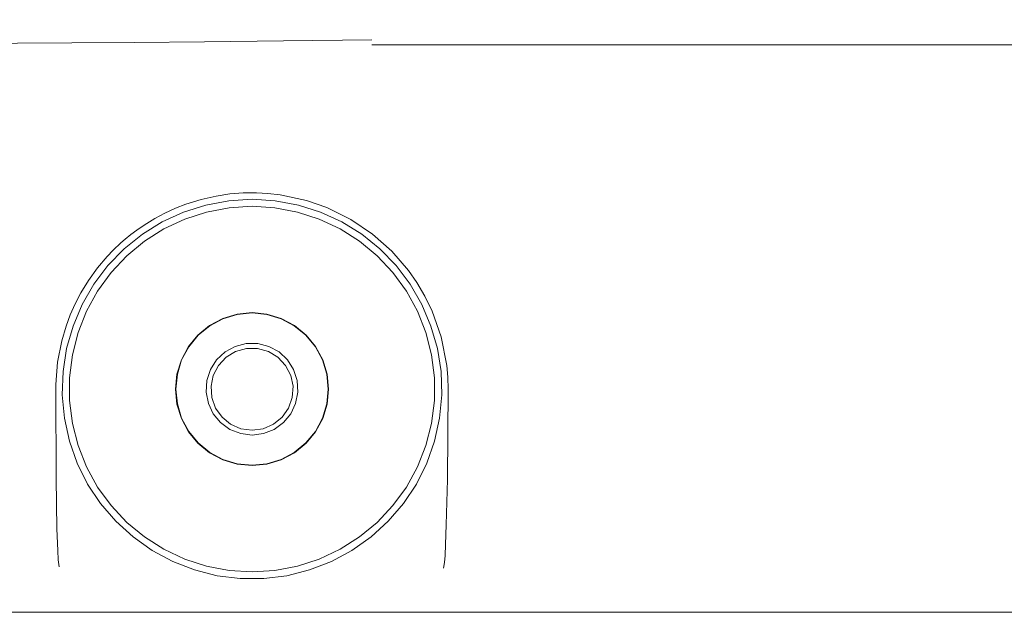
# Model space of a CAD drawing. Extents: x 0 to 589, y 0 to 417.
# Drawn here: x 319 to 331, y 159 to 166 of the extents above; entities that cross this region are included whole.
import ezdxf

# ---------------------------------------------------------------- set-up
doc = ezdxf.new("R2010")
doc.units = 0
doc.header["$MEASUREMENT"] = 0
doc.layers.add('Capa 1', color=7, linetype='Continuous', lineweight=0)

msp = doc.modelspace()

# ---------------------------------------------------------------- linework, layer by layer
at = {"layer": 'Capa 1', "color": 7, "lineweight": 9}
for points, knots in [([(303.401, 165.817), (303.401, 165.817), (303.642, 165.717), (303.642, 165.717), (303.642, 165.717), (303.865, 165.645), (303.865, 165.645), (303.865, 165.645), (304.068, 165.597), (304.068, 165.597), (304.068, 165.597), (304.252, 165.565), (304.252, 165.565), (304.252, 165.565), (304.414, 165.546), (304.414, 165.546), (304.414, 165.546), (304.562, 165.534), (304.562, 165.534), (304.562, 165.534), (304.7, 165.527), (304.7, 165.527), (304.7, 165.527), (304.934, 165.522), (304.934, 165.522), (304.934, 165.522), (305.153, 165.521), (305.153, 165.521), (305.153, 165.521), (305.416, 165.521), (305.416, 165.521), (305.416, 165.521), (305.8, 165.522), (305.8, 165.522), (305.8, 165.522), (306.283, 165.522), (306.283, 165.522), (306.283, 165.522), (306.871, 165.523), (306.871, 165.523), (306.871, 165.523), (307.566, 165.523), (307.566, 165.523), (307.566, 165.523), (308.368, 165.525), (308.368, 165.525), (308.368, 165.525), (309.258, 165.526), (309.258, 165.526), (309.258, 165.526), (310.226, 165.528), (310.226, 165.528), (310.226, 165.528), (311.264, 165.53), (311.264, 165.53), (311.264, 165.53), (312.366, 165.533), (312.366, 165.533), (312.366, 165.533), (313.054, 165.535), (313.054, 165.535), (313.054, 165.535), (313.761, 165.539), (313.761, 165.539), (313.761, 165.539), (314.477, 165.542), (314.477, 165.542), (314.477, 165.542), (315.154, 165.545), (315.154, 165.545), (315.154, 165.545), (315.773, 165.547), (315.773, 165.547), (315.773, 165.547), (316.129, 165.549), (316.129, 165.549), (316.129, 165.549), (316.461, 165.549), (316.461, 165.549), (316.461, 165.549), (316.767, 165.549), (316.767, 165.549), (316.767, 165.549), (317.047, 165.549), (317.047, 165.549), (317.047, 165.549), (317.3, 165.549), (317.3, 165.549), (317.3, 165.549), (317.527, 165.548), (317.527, 165.548), (317.527, 165.548), (317.738, 165.547), (317.738, 165.547), (317.738, 165.547), (318.016, 165.547), (318.016, 165.547), (318.016, 165.547), (318.376, 165.547), (318.376, 165.547), (318.376, 165.547), (318.821, 165.548), (318.821, 165.548), (318.821, 165.548), (319.351, 165.551), (319.351, 165.551), (319.351, 165.551), (319.97, 165.554), (319.97, 165.554), (319.97, 165.554), (320.678, 165.56), (320.678, 165.56), (320.678, 165.56), (321.479, 165.567), (321.479, 165.567), (321.479, 165.567), (322.378, 165.577), (322.378, 165.577), (322.378, 165.577), (323.38, 165.59), (323.38, 165.59)], [0, 0, 0, 0, 1, 1, 1, 2, 2, 2, 3, 3, 3, 4, 4, 4, 5, 5, 5, 6, 6, 6, 7, 7, 7, 8, 8, 8, 9, 9, 9, 10, 10, 10, 11, 11, 11, 12, 12, 12, 13, 13, 13, 14, 14, 14, 15, 15, 15, 16, 16, 16, 17, 17, 17, 18, 18, 18, 19, 19, 19, 20, 20, 20, 21, 21, 21, 22, 22, 22, 23, 23, 23, 24, 24, 24, 25, 25, 25, 26, 26, 26, 27, 27, 27, 28, 28, 28, 29, 29, 29, 30, 30, 30, 31, 31, 31, 32, 32, 32, 33, 33, 33, 34, 34, 34, 35, 35, 35, 36, 36, 36, 37, 37, 37, 38, 38, 38, 39, 39, 39, 40, 40, 40, 40]), ([(322.871, 163.681), (322.871, 163.681), (322.637, 163.763), (322.637, 163.763), (322.637, 163.763), (322.338, 163.827), (322.338, 163.827), (322.338, 163.827), (322.199, 163.843), (322.199, 163.843), (322.199, 163.843), (322.07, 163.85), (322.07, 163.85), (322.07, 163.85), (321.917, 163.848), (321.917, 163.848), (321.917, 163.848), (321.765, 163.836), (321.765, 163.836), (321.765, 163.836), (321.613, 163.813), (321.613, 163.813), (321.613, 163.813), (321.44, 163.773), (321.44, 163.773), (321.44, 163.773), (321.268, 163.72), (321.268, 163.72), (321.268, 163.72), (321.15, 163.674), (321.15, 163.674), (321.15, 163.674), (321.029, 163.619), (321.029, 163.619), (321.029, 163.619), (320.913, 163.557), (320.913, 163.557), (320.913, 163.557), (320.791, 163.482), (320.791, 163.482), (320.791, 163.482), (320.709, 163.426), (320.709, 163.426), (320.709, 163.426), (320.64, 163.374), (320.64, 163.374), (320.64, 163.374), (320.576, 163.321), (320.576, 163.321), (320.576, 163.321), (320.529, 163.28), (320.529, 163.28), (320.529, 163.28), (320.441, 163.197), (320.441, 163.197), (320.441, 163.197), (320.373, 163.125), (320.373, 163.125), (320.373, 163.125), (320.263, 162.996), (320.263, 162.996), (320.263, 162.996), (320.16, 162.854), (320.16, 162.854), (320.16, 162.854), (320.073, 162.712), (320.073, 162.712), (320.073, 162.712), (320.008, 162.587), (320.008, 162.587), (320.008, 162.587), (319.953, 162.464), (319.953, 162.464), (319.953, 162.464), (319.904, 162.334), (319.904, 162.334), (319.904, 162.334), (319.855, 162.166), (319.855, 162.166), (319.855, 162.166), (319.808, 161.925), (319.808, 161.925), (319.808, 161.925), (319.788, 161.67), (319.788, 161.67)], [0, 0, 0, 0, 1, 1, 1, 2, 2, 2, 3, 3, 3, 4, 4, 4, 5, 5, 5, 6, 6, 6, 7, 7, 7, 8, 8, 8, 9, 9, 9, 10, 10, 10, 11, 11, 11, 12, 12, 12, 13, 13, 13, 14, 14, 14, 15, 15, 15, 16, 16, 16, 17, 17, 17, 18, 18, 18, 19, 19, 19, 20, 20, 20, 21, 21, 21, 22, 22, 22, 23, 23, 23, 24, 24, 24, 25, 25, 25, 26, 26, 26, 27, 27, 27, 28, 28, 28, 28]), ([(322.019, 163.776), (322.019, 163.776), (322.284, 163.759), (322.284, 163.759), (322.284, 163.759), (322.546, 163.71), (322.546, 163.71), (322.546, 163.71), (322.799, 163.63), (322.799, 163.63), (322.799, 163.63), (323.04, 163.519), (323.04, 163.519), (323.04, 163.519), (323.266, 163.379), (323.266, 163.379), (323.266, 163.379), (323.473, 163.213), (323.473, 163.213), (323.473, 163.213), (323.658, 163.022), (323.658, 163.022), (323.658, 163.022), (323.818, 162.81), (323.818, 162.81), (323.818, 162.81), (323.95, 162.58), (323.95, 162.58), (323.95, 162.58), (324.054, 162.335), (324.054, 162.335), (324.054, 162.335), (324.127, 162.079), (324.127, 162.079), (324.127, 162.079), (324.168, 161.817), (324.168, 161.817), (324.168, 161.817), (324.176, 161.552), (324.176, 161.552), (324.176, 161.552), (324.151, 161.287), (324.151, 161.287), (324.151, 161.287), (324.095, 161.027), (324.095, 161.027), (324.095, 161.027), (324.006, 160.777), (324.006, 160.777), (324.006, 160.777), (323.888, 160.539), (323.888, 160.539), (323.888, 160.539), (323.741, 160.318), (323.741, 160.318), (323.741, 160.318), (323.568, 160.116), (323.568, 160.116), (323.568, 160.116), (323.372, 159.937), (323.372, 159.937), (323.372, 159.937), (323.155, 159.783), (323.155, 159.783), (323.155, 159.783), (322.921, 159.657), (322.921, 159.657), (322.921, 159.657), (322.674, 159.562), (322.674, 159.562), (322.674, 159.562), (322.415, 159.497), (322.415, 159.497), (322.415, 159.497), (322.152, 159.464), (322.152, 159.464), (322.152, 159.464), (321.886, 159.464), (321.886, 159.464), (321.886, 159.464), (321.623, 159.497), (321.623, 159.497), (321.623, 159.497), (321.365, 159.562), (321.365, 159.562), (321.365, 159.562), (321.118, 159.657), (321.118, 159.657), (321.118, 159.657), (320.883, 159.783), (320.883, 159.783), (320.883, 159.783), (320.666, 159.937), (320.666, 159.937), (320.666, 159.937), (320.47, 160.116), (320.47, 160.116), (320.47, 160.116), (320.297, 160.318), (320.297, 160.318), (320.297, 160.318), (320.15, 160.539), (320.15, 160.539), (320.15, 160.539), (320.032, 160.777), (320.032, 160.777), (320.032, 160.777), (319.944, 161.027), (319.944, 161.027), (319.944, 161.027), (319.887, 161.287), (319.887, 161.287), (319.887, 161.287), (319.862, 161.552), (319.862, 161.552), (319.862, 161.552), (319.87, 161.817), (319.87, 161.817), (319.87, 161.817), (319.911, 162.079), (319.911, 162.079), (319.911, 162.079), (319.984, 162.335), (319.984, 162.335), (319.984, 162.335), (320.087, 162.58), (320.087, 162.58), (320.087, 162.58), (320.22, 162.81), (320.22, 162.81), (320.22, 162.81), (320.38, 163.022), (320.38, 163.022), (320.38, 163.022), (320.565, 163.213), (320.565, 163.213), (320.565, 163.213), (320.772, 163.379), (320.772, 163.379), (320.772, 163.379), (320.999, 163.519), (320.999, 163.519), (320.999, 163.519), (321.239, 163.63), (321.239, 163.63), (321.239, 163.63), (321.493, 163.71), (321.493, 163.71), (321.493, 163.71), (321.754, 163.759), (321.754, 163.759), (321.754, 163.759), (322.019, 163.776), (322.019, 163.776)], [0, 0, 0, 0, 1, 1, 1, 2, 2, 2, 3, 3, 3, 4, 4, 4, 5, 5, 5, 6, 6, 6, 7, 7, 7, 8, 8, 8, 9, 9, 9, 10, 10, 10, 11, 11, 11, 12, 12, 12, 13, 13, 13, 14, 14, 14, 15, 15, 15, 16, 16, 16, 17, 17, 17, 18, 18, 18, 19, 19, 19, 20, 20, 20, 21, 21, 21, 22, 22, 22, 23, 23, 23, 24, 24, 24, 25, 25, 25, 26, 26, 26, 27, 27, 27, 28, 28, 28, 29, 29, 29, 30, 30, 30, 31, 31, 31, 32, 32, 32, 33, 33, 33, 34, 34, 34, 35, 35, 35, 36, 36, 36, 37, 37, 37, 38, 38, 38, 39, 39, 39, 40, 40, 40, 41, 41, 41, 42, 42, 42, 43, 43, 43, 44, 44, 44, 45, 45, 45, 46, 46, 46, 47, 47, 47, 48, 48, 48, 49, 49, 49, 50, 50, 50, 51, 51, 51, 51]), ([(322.019, 163.696), (322.019, 163.696), (321.759, 163.68), (321.759, 163.68), (321.759, 163.68), (321.503, 163.631), (321.503, 163.631), (321.503, 163.631), (321.254, 163.551), (321.254, 163.551), (321.254, 163.551), (321.018, 163.44), (321.018, 163.44), (321.018, 163.44), (320.798, 163.3), (320.798, 163.3), (320.798, 163.3), (320.596, 163.133), (320.596, 163.133), (320.596, 163.133), (320.418, 162.943), (320.418, 162.943), (320.418, 162.943), (320.264, 162.732), (320.264, 162.732), (320.264, 162.732), (320.138, 162.503), (320.138, 162.503), (320.138, 162.503), (320.042, 162.26), (320.042, 162.26), (320.042, 162.26), (319.977, 162.007), (319.977, 162.007), (319.977, 162.007), (319.945, 161.748), (319.945, 161.748), (319.945, 161.748), (319.945, 161.487), (319.945, 161.487), (319.945, 161.487), (319.977, 161.228), (319.977, 161.228), (319.977, 161.228), (320.042, 160.976), (320.042, 160.976), (320.042, 160.976), (320.138, 160.733), (320.138, 160.733), (320.138, 160.733), (320.264, 160.504), (320.264, 160.504), (320.264, 160.504), (320.418, 160.293), (320.418, 160.293), (320.418, 160.293), (320.596, 160.103), (320.596, 160.103), (320.596, 160.103), (320.798, 159.937), (320.798, 159.937), (320.798, 159.937), (321.018, 159.797), (321.018, 159.797), (321.018, 159.797), (321.254, 159.685), (321.254, 159.685), (321.254, 159.685), (321.503, 159.605), (321.503, 159.605), (321.503, 159.605), (321.759, 159.556), (321.759, 159.556), (321.759, 159.556), (322.019, 159.539), (322.019, 159.539), (322.019, 159.539), (322.28, 159.556), (322.28, 159.556), (322.28, 159.556), (322.536, 159.605), (322.536, 159.605), (322.536, 159.605), (322.784, 159.685), (322.784, 159.685), (322.784, 159.685), (323.02, 159.797), (323.02, 159.797), (323.02, 159.797), (323.241, 159.937), (323.241, 159.937), (323.241, 159.937), (323.442, 160.103), (323.442, 160.103), (323.442, 160.103), (323.621, 160.293), (323.621, 160.293), (323.621, 160.293), (323.774, 160.504), (323.774, 160.504), (323.774, 160.504), (323.9, 160.733), (323.9, 160.733), (323.9, 160.733), (323.996, 160.976), (323.996, 160.976), (323.996, 160.976), (324.061, 161.228), (324.061, 161.228), (324.061, 161.228), (324.093, 161.487), (324.093, 161.487), (324.093, 161.487), (324.093, 161.748), (324.093, 161.748), (324.093, 161.748), (324.061, 162.007), (324.061, 162.007), (324.061, 162.007), (323.996, 162.26), (323.996, 162.26), (323.996, 162.26), (323.9, 162.503), (323.9, 162.503), (323.9, 162.503), (323.774, 162.732), (323.774, 162.732), (323.774, 162.732), (323.621, 162.943), (323.621, 162.943), (323.621, 162.943), (323.442, 163.133), (323.442, 163.133), (323.442, 163.133), (323.241, 163.3), (323.241, 163.3), (323.241, 163.3), (323.02, 163.44), (323.02, 163.44), (323.02, 163.44), (322.784, 163.551), (322.784, 163.551), (322.784, 163.551), (322.536, 163.631), (322.536, 163.631), (322.536, 163.631), (322.28, 163.68), (322.28, 163.68), (322.28, 163.68), (322.019, 163.696), (322.019, 163.696)], [0, 0, 0, 0, 1, 1, 1, 2, 2, 2, 3, 3, 3, 4, 4, 4, 5, 5, 5, 6, 6, 6, 7, 7, 7, 8, 8, 8, 9, 9, 9, 10, 10, 10, 11, 11, 11, 12, 12, 12, 13, 13, 13, 14, 14, 14, 15, 15, 15, 16, 16, 16, 17, 17, 17, 18, 18, 18, 19, 19, 19, 20, 20, 20, 21, 21, 21, 22, 22, 22, 23, 23, 23, 24, 24, 24, 25, 25, 25, 26, 26, 26, 27, 27, 27, 28, 28, 28, 29, 29, 29, 30, 30, 30, 31, 31, 31, 32, 32, 32, 33, 33, 33, 34, 34, 34, 35, 35, 35, 36, 36, 36, 37, 37, 37, 38, 38, 38, 39, 39, 39, 40, 40, 40, 41, 41, 41, 42, 42, 42, 43, 43, 43, 44, 44, 44, 45, 45, 45, 46, 46, 46, 47, 47, 47, 48, 48, 48, 49, 49, 49, 50, 50, 50, 50]), ([(324.235, 161.886), (324.235, 161.886), (324.171, 162.213), (324.171, 162.213), (324.171, 162.213), (324.068, 162.504), (324.068, 162.504), (324.068, 162.504), (323.985, 162.675), (323.985, 162.675), (323.985, 162.675), (323.894, 162.83), (323.894, 162.83), (323.894, 162.83), (323.797, 162.968), (323.797, 162.968), (323.797, 162.968), (323.61, 163.185), (323.61, 163.185), (323.61, 163.185), (323.39, 163.379), (323.39, 163.379), (323.39, 163.379), (323.143, 163.547), (323.143, 163.547), (323.143, 163.547), (322.871, 163.681), (322.871, 163.681)], [0, 0, 0, 0, 1, 1, 1, 2, 2, 2, 3, 3, 3, 4, 4, 4, 5, 5, 5, 6, 6, 6, 7, 7, 7, 8, 8, 8, 9, 9, 9, 9]), ([(322.019, 162.488), (322.019, 162.488), (321.85, 162.471), (321.85, 162.471), (321.85, 162.471), (321.686, 162.422), (321.686, 162.422), (321.686, 162.422), (321.536, 162.341), (321.536, 162.341), (321.536, 162.341), (321.404, 162.233), (321.404, 162.233), (321.404, 162.233), (321.296, 162.101), (321.296, 162.101), (321.296, 162.101), (321.216, 161.951), (321.216, 161.951), (321.216, 161.951), (321.166, 161.788), (321.166, 161.788), (321.166, 161.788), (321.149, 161.618), (321.149, 161.618), (321.149, 161.618), (321.166, 161.448), (321.166, 161.448), (321.166, 161.448), (321.216, 161.285), (321.216, 161.285), (321.216, 161.285), (321.296, 161.134), (321.296, 161.134), (321.296, 161.134), (321.404, 161.003), (321.404, 161.003), (321.404, 161.003), (321.536, 160.894), (321.536, 160.894), (321.536, 160.894), (321.686, 160.814), (321.686, 160.814), (321.686, 160.814), (321.85, 160.765), (321.85, 160.765), (321.85, 160.765), (322.019, 160.748), (322.019, 160.748), (322.019, 160.748), (322.189, 160.765), (322.189, 160.765), (322.189, 160.765), (322.352, 160.814), (322.352, 160.814), (322.352, 160.814), (322.503, 160.894), (322.503, 160.894), (322.503, 160.894), (322.634, 161.003), (322.634, 161.003), (322.634, 161.003), (322.742, 161.134), (322.742, 161.134), (322.742, 161.134), (322.823, 161.285), (322.823, 161.285), (322.823, 161.285), (322.872, 161.448), (322.872, 161.448), (322.872, 161.448), (322.889, 161.618), (322.889, 161.618), (322.889, 161.618), (322.872, 161.788), (322.872, 161.788), (322.872, 161.788), (322.823, 161.951), (322.823, 161.951), (322.823, 161.951), (322.742, 162.101), (322.742, 162.101), (322.742, 162.101), (322.634, 162.233), (322.634, 162.233), (322.634, 162.233), (322.503, 162.341), (322.503, 162.341), (322.503, 162.341), (322.352, 162.422), (322.352, 162.422), (322.352, 162.422), (322.189, 162.471), (322.189, 162.471), (322.189, 162.471), (322.019, 162.488), (322.019, 162.488)], [0, 0, 0, 0, 1, 1, 1, 2, 2, 2, 3, 3, 3, 4, 4, 4, 5, 5, 5, 6, 6, 6, 7, 7, 7, 8, 8, 8, 9, 9, 9, 10, 10, 10, 11, 11, 11, 12, 12, 12, 13, 13, 13, 14, 14, 14, 15, 15, 15, 16, 16, 16, 17, 17, 17, 18, 18, 18, 19, 19, 19, 20, 20, 20, 21, 21, 21, 22, 22, 22, 23, 23, 23, 24, 24, 24, 25, 25, 25, 26, 26, 26, 27, 27, 27, 28, 28, 28, 29, 29, 29, 30, 30, 30, 31, 31, 31, 32, 32, 32, 32]), ([(322.019, 160.752), (322.019, 160.752), (322.188, 160.769), (322.188, 160.769), (322.188, 160.769), (322.35, 160.818), (322.35, 160.818), (322.35, 160.818), (322.5, 160.898), (322.5, 160.898), (322.5, 160.898), (322.632, 161.006), (322.632, 161.006), (322.632, 161.006), (322.739, 161.137), (322.739, 161.137), (322.739, 161.137), (322.819, 161.286), (322.819, 161.286), (322.819, 161.286), (322.868, 161.449), (322.868, 161.449), (322.868, 161.449), (322.885, 161.618), (322.885, 161.618), (322.885, 161.618), (322.868, 161.787), (322.868, 161.787), (322.868, 161.787), (322.819, 161.949), (322.819, 161.949), (322.819, 161.949), (322.739, 162.099), (322.739, 162.099), (322.739, 162.099), (322.632, 162.23), (322.632, 162.23), (322.632, 162.23), (322.5, 162.338), (322.5, 162.338), (322.5, 162.338), (322.35, 162.418), (322.35, 162.418), (322.35, 162.418), (322.188, 162.467), (322.188, 162.467), (322.188, 162.467), (322.019, 162.484), (322.019, 162.484), (322.019, 162.484), (321.85, 162.467), (321.85, 162.467), (321.85, 162.467), (321.688, 162.418), (321.688, 162.418), (321.688, 162.418), (321.538, 162.338), (321.538, 162.338), (321.538, 162.338), (321.407, 162.23), (321.407, 162.23), (321.407, 162.23), (321.299, 162.099), (321.299, 162.099), (321.299, 162.099), (321.219, 161.949), (321.219, 161.949), (321.219, 161.949), (321.17, 161.787), (321.17, 161.787), (321.17, 161.787), (321.153, 161.618), (321.153, 161.618), (321.153, 161.618), (321.17, 161.449), (321.17, 161.449), (321.17, 161.449), (321.219, 161.286), (321.219, 161.286), (321.219, 161.286), (321.299, 161.137), (321.299, 161.137), (321.299, 161.137), (321.407, 161.006), (321.407, 161.006), (321.407, 161.006), (321.538, 160.898), (321.538, 160.898), (321.538, 160.898), (321.688, 160.818), (321.688, 160.818), (321.688, 160.818), (321.85, 160.769), (321.85, 160.769), (321.85, 160.769), (322.019, 160.752), (322.019, 160.752)], [0, 0, 0, 0, 1, 1, 1, 2, 2, 2, 3, 3, 3, 4, 4, 4, 5, 5, 5, 6, 6, 6, 7, 7, 7, 8, 8, 8, 9, 9, 9, 10, 10, 10, 11, 11, 11, 12, 12, 12, 13, 13, 13, 14, 14, 14, 15, 15, 15, 16, 16, 16, 17, 17, 17, 18, 18, 18, 19, 19, 19, 20, 20, 20, 21, 21, 21, 22, 22, 22, 23, 23, 23, 24, 24, 24, 25, 25, 25, 26, 26, 26, 27, 27, 27, 28, 28, 28, 29, 29, 29, 30, 30, 30, 31, 31, 31, 32, 32, 32, 32]), ([(322.019, 161.096), (322.019, 161.096), (321.89, 161.113), (321.89, 161.113), (321.89, 161.113), (321.768, 161.16), (321.768, 161.16), (321.768, 161.16), (321.662, 161.237), (321.662, 161.237), (321.662, 161.237), (321.578, 161.338), (321.578, 161.338), (321.578, 161.338), (321.523, 161.456), (321.523, 161.456), (321.523, 161.456), (321.498, 161.585), (321.498, 161.585), (321.498, 161.585), (321.507, 161.715), (321.507, 161.715), (321.507, 161.715), (321.547, 161.84), (321.547, 161.84), (321.547, 161.84), (321.617, 161.951), (321.617, 161.951), (321.617, 161.951), (321.713, 162.04), (321.713, 162.04), (321.713, 162.04), (321.827, 162.103), (321.827, 162.103), (321.827, 162.103), (321.954, 162.135), (321.954, 162.135), (321.954, 162.135), (322.084, 162.135), (322.084, 162.135), (322.084, 162.135), (322.211, 162.103), (322.211, 162.103), (322.211, 162.103), (322.326, 162.04), (322.326, 162.04), (322.326, 162.04), (322.421, 161.951), (322.421, 161.951), (322.421, 161.951), (322.492, 161.84), (322.492, 161.84), (322.492, 161.84), (322.532, 161.715), (322.532, 161.715), (322.532, 161.715), (322.54, 161.585), (322.54, 161.585), (322.54, 161.585), (322.515, 161.456), (322.515, 161.456), (322.515, 161.456), (322.459, 161.338), (322.459, 161.338), (322.459, 161.338), (322.376, 161.237), (322.376, 161.237), (322.376, 161.237), (322.27, 161.16), (322.27, 161.16), (322.27, 161.16), (322.149, 161.113), (322.149, 161.113), (322.149, 161.113), (322.019, 161.096), (322.019, 161.096)], [0, 0, 0, 0, 1, 1, 1, 2, 2, 2, 3, 3, 3, 4, 4, 4, 5, 5, 5, 6, 6, 6, 7, 7, 7, 8, 8, 8, 9, 9, 9, 10, 10, 10, 11, 11, 11, 12, 12, 12, 13, 13, 13, 14, 14, 14, 15, 15, 15, 16, 16, 16, 17, 17, 17, 18, 18, 18, 19, 19, 19, 20, 20, 20, 21, 21, 21, 22, 22, 22, 23, 23, 23, 24, 24, 24, 25, 25, 25, 25]), ([(322.019, 161.151), (322.019, 161.151), (322.145, 161.168), (322.145, 161.168), (322.145, 161.168), (322.262, 161.219), (322.262, 161.219), (322.262, 161.219), (322.361, 161.299), (322.361, 161.299), (322.361, 161.299), (322.434, 161.403), (322.434, 161.403), (322.434, 161.403), (322.476, 161.523), (322.476, 161.523), (322.476, 161.523), (322.485, 161.65), (322.485, 161.65), (322.485, 161.65), (322.459, 161.774), (322.459, 161.774), (322.459, 161.774), (322.401, 161.888), (322.401, 161.888), (322.401, 161.888), (322.314, 161.98), (322.314, 161.98), (322.314, 161.98), (322.205, 162.047), (322.205, 162.047), (322.205, 162.047), (322.083, 162.081), (322.083, 162.081), (322.083, 162.081), (321.955, 162.081), (321.955, 162.081), (321.955, 162.081), (321.833, 162.047), (321.833, 162.047), (321.833, 162.047), (321.724, 161.98), (321.724, 161.98), (321.724, 161.98), (321.638, 161.888), (321.638, 161.888), (321.638, 161.888), (321.579, 161.774), (321.579, 161.774), (321.579, 161.774), (321.553, 161.65), (321.553, 161.65), (321.553, 161.65), (321.562, 161.523), (321.562, 161.523), (321.562, 161.523), (321.605, 161.403), (321.605, 161.403), (321.605, 161.403), (321.678, 161.299), (321.678, 161.299), (321.678, 161.299), (321.776, 161.219), (321.776, 161.219), (321.776, 161.219), (321.893, 161.168), (321.893, 161.168), (321.893, 161.168), (322.019, 161.151), (322.019, 161.151)], [0, 0, 0, 0, 1, 1, 1, 2, 2, 2, 3, 3, 3, 4, 4, 4, 5, 5, 5, 6, 6, 6, 7, 7, 7, 8, 8, 8, 9, 9, 9, 10, 10, 10, 11, 11, 11, 12, 12, 12, 13, 13, 13, 14, 14, 14, 15, 15, 15, 16, 16, 16, 17, 17, 17, 18, 18, 18, 19, 19, 19, 20, 20, 20, 21, 21, 21, 22, 22, 22, 23, 23, 23, 23]), ([(324.251, 161.618), (324.251, 161.618), (324.247, 161.752), (324.247, 161.752), (324.247, 161.752), (324.235, 161.886), (324.235, 161.886)], [0, 0, 0, 0, 1, 1, 1, 2, 2, 2, 2]), ([(319.788, 161.67), (319.788, 161.67), (319.787, 161.644), (319.787, 161.644), (319.787, 161.644), (319.787, 161.618), (319.787, 161.618)], [0, 0, 0, 0, 1, 1, 1, 2, 2, 2, 2]), ([(319.787, 161.618), (319.787, 161.618), (319.792, 160.6), (319.792, 160.6), (319.792, 160.6), (319.801, 160.031), (319.801, 160.031), (319.801, 160.031), (319.81, 159.783), (319.81, 159.783), (319.81, 159.783), (319.816, 159.676), (319.816, 159.676), (319.816, 159.676), (319.826, 159.598), (319.826, 159.598)], [0, 0, 0, 0, 1, 1, 1, 2, 2, 2, 3, 3, 3, 4, 4, 4, 5, 5, 5, 5]), ([(324.196, 159.581), (324.196, 159.581), (324.209, 159.647), (324.209, 159.647), (324.209, 159.647), (324.215, 159.725), (324.215, 159.725), (324.215, 159.725), (324.22, 159.851), (324.22, 159.851), (324.22, 159.851), (324.228, 160.076), (324.228, 160.076), (324.228, 160.076), (324.24, 160.589), (324.24, 160.589), (324.24, 160.589), (324.251, 161.618), (324.251, 161.618)], [0, 0, 0, 0, 1, 1, 1, 2, 2, 2, 3, 3, 3, 4, 4, 4, 5, 5, 5, 6, 6, 6, 6]), ([(314.068, 159.081), (314.068, 159.081), (325.914, 159.081), (325.914, 159.081), (325.914, 159.081), (338.132, 159.081), (338.132, 159.081)], [0, 0, 0, 0, 1, 1, 1, 2, 2, 2, 2])]:
    msp.add_open_spline(points, degree=3, knots=knots, dxfattribs=at)
msp.add_open_spline([(323.38, 165.53), (323.38, 165.53), (338.132, 165.53), (338.132, 165.53)], degree=3, dxfattribs=at)
at = {"layer": 'Capa 1', "color": 253, "lineweight": 9}
msp.add_open_spline([(330.195, 159.081), (330.195, 159.081), (273.75, 159.081), (273.75, 159.081)], degree=3, dxfattribs=at)

doc.saveas('drawing.dxf')
